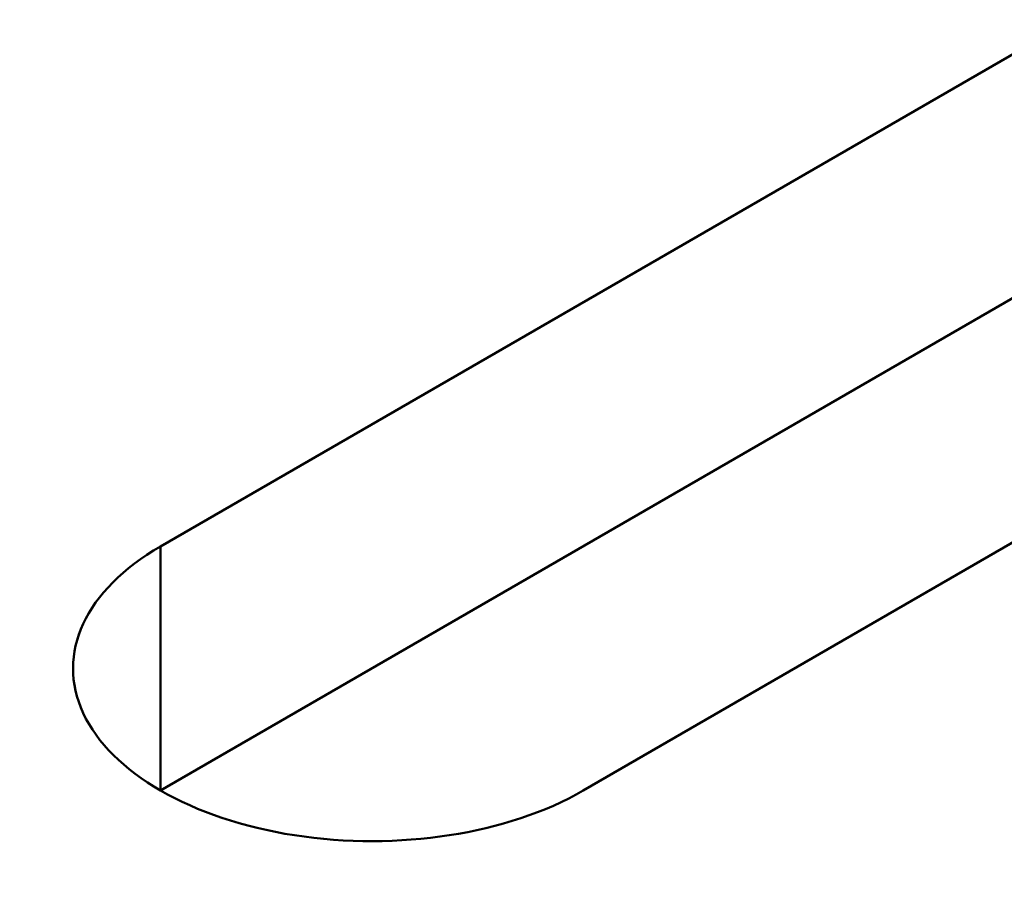
# Model space of a CAD drawing. Units: centimetres. Extents: x -106 to 62, y -44 to 44.
# Drawn here: x -84 to -84, y 15 to 16 of the extents above; entities that cross this region are included whole.
import ezdxf

# ---------------------------------------------------------------- set-up
doc = ezdxf.new("R2010")
doc.units = ezdxf.units.CM
doc.header["$MEASUREMENT"] = 0
doc.layers.add('layer 1', color=7, linetype='Continuous')

msp = doc.modelspace()

# ---------------------------------------------------------------- linework, layer by layer
at = {"layer": 'layer 1', "color": 250, "lineweight": 50}
for points in [[(-105.77548, 23.47095), (-101.44468, 13.81405), (-88.38298, 6.2729), (-71.65668, 3.7725)], [(-105.77548, 23.47095), (-101.44468, 13.81405), (-88.38298, 6.2729), (-71.65668, 3.7725)], [(-105.77548, 23.47095), (-101.44468, 13.81405), (-88.38298, 6.2729), (-71.65668, 3.7725)], [(-105.77548, 23.47095), (-101.44468, 13.81405), (-88.38298, 6.27285), (-71.65668, 3.7725)], [(-105.77548, 23.47095), (-101.44468, 13.81405), (-88.38298, 6.27285), (-71.65668, 3.7725)], [(-105.77548, 23.47095), (-101.44468, 13.81405), (-88.38298, 6.27285), (-71.65668, 3.7725)], [(-105.77548, 23.47095), (-101.44468, 13.81405), (-88.38298, 6.27285), (-71.65668, 3.7725)], [(-105.77548, 23.47095), (-101.44468, 13.81405), (-88.38298, 6.27285), (-71.65668, 3.77245)], [(-105.77548, 23.47095), (-101.44468, 13.81405), (-88.38298, 6.27285), (-71.65668, 3.77245)], [(-105.77548, 23.47095), (-101.44468, 13.81405), (-88.38298, 6.27285), (-71.65668, 3.77245)], [(-105.77548, 23.47095), (-101.44468, 13.81405), (-88.38298, 6.27285), (-71.65668, 3.77245)], [(-105.77548, 23.47095), (-101.44468, 13.81405), (-88.38298, 6.27285), (-71.65668, 3.77245)], [(-105.77548, 23.47095), (-101.44468, 13.81405), (-88.38298, 6.27285), (-71.65668, 3.77245)], [(-105.77548, 23.47095), (-101.44468, 13.81405), (-88.38298, 6.27285), (-71.65668, 3.77245)], [(-105.77548, 23.47095), (-101.44468, 13.81405), (-88.38298, 6.27285), (-71.65668, 3.77245)], [(-105.77548, 23.47095), (-101.44468, 13.81405), (-88.38298, 6.27285), (-71.65668, 3.77245)], [(-105.77548, 23.47095), (-101.44468, 13.81405), (-88.38298, 6.27285), (-71.65668, 3.77245)], [(-105.77548, 23.47095), (-101.44468, 13.81405), (-88.38298, 6.27285), (-71.65668, 3.77245)], [(-105.77548, 23.47095), (-101.44468, 13.81405), (-88.38298, 6.27285), (-71.65668, 3.77245)], [(-105.77548, 23.47095), (-101.44468, 13.81405), (-88.38298, 6.27285), (-71.65668, 3.77245)], [(-105.77548, 23.47095), (-101.44468, 13.81405), (-88.38298, 6.27285), (-71.65668, 3.77245)], [(-105.77548, 23.3485), (-101.44468, 13.69155), (-88.38298, 6.1504), (-71.65668, 3.65)], [(-105.77548, 23.3485), (-101.44468, 13.69155), (-88.38298, 6.1504), (-71.65668, 3.65)], [(-105.77548, 23.3485), (-101.44468, 13.69155), (-88.38298, 6.1504), (-71.65668, 3.65)], [(-105.77548, 23.3485), (-101.44468, 13.69155), (-88.38298, 6.1504), (-71.65668, 3.65)], [(-105.77548, 23.3485), (-101.44468, 13.69155), (-88.38298, 6.1504), (-71.65668, 3.65)], [(-105.77548, 23.3485), (-101.44468, 13.69155), (-88.38298, 6.1504), (-71.65668, 3.65)], [(-105.77548, 23.3485), (-101.44468, 13.69155), (-88.38298, 6.1504), (-71.65668, 3.65)], [(-105.77548, 23.3485), (-101.44468, 13.69155), (-88.38298, 6.1504), (-71.65668, 3.65)], [(-105.77548, 23.3485), (-101.44468, 13.69155), (-88.38298, 6.1504), (-71.65668, 3.65)], [(-105.77548, 23.3485), (-101.44468, 13.69155), (-88.38298, 6.1504), (-71.65668, 3.65)], [(-105.77548, 23.3485), (-101.44468, 13.69155), (-88.38298, 6.1504), (-71.65668, 3.65)], [(-105.77548, 23.3485), (-101.44468, 13.69155), (-88.38298, 6.1504), (-71.65668, 3.65)], [(-105.77548, 23.3485), (-101.44468, 13.69155), (-88.38298, 6.1504), (-71.65668, 3.65)], [(-105.77548, 23.3485), (-101.44468, 13.69155), (-88.38298, 6.1504), (-71.65668, 3.65)], [(-105.77548, 23.3485), (-101.44468, 13.69155), (-88.38298, 6.1504), (-71.65668, 3.65)], [(-105.77548, 23.3485), (-101.44468, 13.69155), (-88.38298, 6.1504), (-71.65668, 3.65)], [(-105.77548, 23.3485), (-101.44468, 13.69155), (-88.38298, 6.1504), (-71.65668, 3.65)], [(-105.77548, 23.3485), (-101.44468, 13.69155), (-88.38298, 6.1504), (-71.65668, 3.65)], [(-105.77548, 23.3485), (-101.44468, 13.69155), (-88.38298, 6.1504), (-71.65668, 3.65)], [(-105.77548, 23.3485), (-101.44468, 13.69155), (-88.38298, 6.1504), (-71.65668, 3.65)], [(-105.77548, 23.3485), (-101.44468, 13.69155), (-88.38298, 6.1504), (-71.65668, 3.65)], [(-105.61638, 23.00295), (-101.18463, 13.626), (-88.49653, 6.3005), (-72.25518, 3.7419)], [(-105.61638, 23.00295), (-101.18463, 13.626), (-88.49653, 6.3005), (-72.25518, 3.7419)], [(-105.61638, 23.00295), (-101.18463, 13.626), (-88.49653, 6.3005), (-72.25518, 3.74185)], [(-105.61638, 23.00295), (-101.18463, 13.626), (-88.49653, 6.3005), (-72.25518, 3.74185)], [(-105.61638, 23.00295), (-101.18463, 13.626), (-88.49653, 6.3005), (-72.25518, 3.74185)], [(-105.61638, 23.00295), (-101.18463, 13.626), (-88.49653, 6.3005), (-72.25518, 3.74185)], [(-105.61638, 23.00295), (-101.18463, 13.626), (-88.49653, 6.3005), (-72.25518, 3.74185)], [(-105.61638, 23.00295), (-101.18463, 13.626), (-88.49653, 6.3005), (-72.25518, 3.74185)], [(-105.61638, 23.00295), (-101.18463, 13.626), (-88.49653, 6.3005), (-72.25518, 3.74185)], [(-105.61638, 23.00295), (-101.18463, 13.626), (-88.49653, 6.3005), (-72.25518, 3.74185)], [(-105.61638, 23.00295), (-101.18463, 13.626), (-88.49653, 6.3005), (-72.25518, 3.74185)], [(-105.61638, 23.00295), (-101.18463, 13.626), (-88.49653, 6.3005), (-72.25518, 3.74185)], [(-105.61638, 23.00295), (-101.18463, 13.626), (-88.49653, 6.3005), (-72.25518, 3.74185)], [(-105.61638, 23.00295), (-101.18463, 13.626), (-88.49653, 6.3005), (-72.25518, 3.74185)], [(-105.61638, 23.00295), (-101.18463, 13.626), (-88.49653, 6.3005), (-72.25518, 3.74185)], [(-105.61638, 23.00295), (-101.18463, 13.626), (-88.49653, 6.3005), (-72.25518, 3.74185)], [(-105.61638, 23.00295), (-101.18463, 13.626), (-88.49653, 6.3005), (-72.25518, 3.74185)], [(-105.61638, 23.00295), (-101.18463, 13.626), (-88.49653, 6.3005), (-72.25518, 3.74185)], [(-105.61638, 23.00295), (-101.18463, 13.626), (-88.49653, 6.3005), (-72.25518, 3.74185)], [(-105.61638, 23.00295), (-101.18463, 13.626), (-88.49653, 6.3005), (-72.25518, 3.74185)], [(-105.61638, 23.00295), (-101.18463, 13.626), (-88.49653, 6.3005), (-72.25518, 3.74185)], [(-105.61638, 22.34975), (-101.18463, 12.9728), (-88.49653, 5.6473), (-72.25518, 3.0887)], [(-105.61638, 22.34975), (-101.18463, 12.9728), (-88.49653, 5.6473), (-72.25518, 3.0887)], [(-105.61638, 22.34975), (-101.18463, 12.9728), (-88.49653, 5.6473), (-72.25518, 3.0887)], [(-105.61638, 22.34975), (-101.18463, 12.9728), (-88.49653, 5.6473), (-72.25518, 3.0887)], [(-105.61638, 22.34975), (-101.18463, 12.9728), (-88.49653, 5.6473), (-72.25518, 3.0887)], [(-105.61638, 22.34975), (-101.18463, 12.9728), (-88.49653, 5.6473), (-72.25518, 3.0887)], [(-105.61638, 22.34975), (-101.18463, 12.9728), (-88.49653, 5.6473), (-72.25518, 3.0887)], [(-105.61638, 22.34975), (-101.18463, 12.9728), (-88.49653, 5.6473), (-72.25518, 3.08865)], [(-105.61638, 22.34975), (-101.18463, 12.9728), (-88.49653, 5.6473), (-72.25518, 3.08865)], [(-105.61638, 22.34975), (-101.18463, 12.9728), (-88.49653, 5.6473), (-72.25518, 3.08865)], [(-105.61638, 22.34975), (-101.18463, 12.9728), (-88.49653, 5.6473), (-72.25518, 3.08865)], [(-105.61638, 22.34975), (-101.18463, 12.9728), (-88.49653, 5.6473), (-72.25518, 3.08865)], [(-105.61638, 22.34975), (-101.18463, 12.9728), (-88.49653, 5.6473), (-72.25518, 3.08865)], [(-105.61638, 22.34975), (-101.18463, 12.9728), (-88.49653, 5.6473), (-72.25518, 3.08865)], [(-105.61638, 22.34975), (-101.18463, 12.9728), (-88.49653, 5.6473), (-72.25518, 3.08865)], [(-105.61638, 22.34975), (-101.18463, 12.9728), (-88.49653, 5.6473), (-72.25518, 3.08865)], [(-105.61638, 22.34975), (-101.18463, 12.9728), (-88.49653, 5.6473), (-72.25518, 3.08865)], [(-105.61638, 22.34975), (-101.18463, 12.9728), (-88.49653, 5.6473), (-72.25518, 3.08865)], [(-105.61638, 22.34975), (-101.18463, 12.9728), (-88.49653, 5.6473), (-72.25518, 3.08865)], [(-105.61638, 22.34975), (-101.18463, 12.9728), (-88.49653, 5.6473), (-72.25518, 3.08865)], [(-105.61638, 22.34975), (-101.18463, 12.9728), (-88.49653, 5.6473), (-72.25518, 3.08865)], [(-83.81843, 15.8778), (-83.81843, 15.8778), (-84.45483, 15.5104), (-84.45483, 15.5104)], [(-84.45483, 15.5104), (-84.45483, 15.5104), (-83.81843, 15.8778), (-83.81843, 15.8778)], [(-84.24273, 15.5104), (-84.24273, 15.5104), (-83.60633, 15.8778), (-83.60633, 15.8778)], [(-84.24273, 15.5104), (-84.24273, 15.5104), (-83.60633, 15.8778), (-83.60633, 15.8778)], [(-83.32348, 15.7145), (-83.32348, 15.7145), (-83.95988, 15.3471), (-83.95988, 15.3471)], [(-83.32348, 15.7145), (-83.32348, 15.7145), (-83.95988, 15.3471), (-83.95988, 15.3471)], [(-83.32348, 15.59205), (-83.32348, 15.59205), (-83.95988, 15.2246), (-83.95988, 15.2246)], [(-83.95988, 15.2246), (-83.95988, 15.2246), (-83.32348, 15.59205), (-83.32348, 15.59205)], [(-83.74773, 15.2246), (-83.74773, 15.2246), (-83.11133, 15.59205), (-83.11133, 15.59205)], [(-83.74773, 15.2246), (-83.74773, 15.2246), (-83.11133, 15.59205), (-83.11133, 15.59205)], [(-83.95988, 15.3471), (-83.95988, 15.3471), (-83.95988, 15.2246), (-83.95988, 15.2246)], [(-83.95988, 15.3471), (-83.95988, 15.3471), (-83.95988, 15.2246), (-83.95988, 15.2246)], [(-83.95988, 15.3471), (-83.95988, 15.3471), (-83.95988, 15.3471), (-83.95988, 15.3471)], [(-83.95988, 15.3471), (-83.95988, 15.3471), (-83.95988, 15.3471), (-83.95988, 15.3471)], [(-83.99868, 15.26345), (-83.99868, 15.26345), (-83.99868, 15.26345), (-83.99868, 15.26345)], [(-83.99868, 15.26345), (-83.99868, 15.26345), (-83.99868, 15.26345), (-83.99868, 15.26345)], [(-83.74773, 15.2246), (-83.74773, 15.2246), (-83.74773, 15.2246), (-83.74773, 15.2246)], [(-83.74773, 15.2246), (-83.74773, 15.2246), (-83.74773, 15.2246), (-83.74773, 15.2246)], [(-83.89263, 15.2022), (-83.89263, 15.2022), (-83.89263, 15.2022), (-83.89263, 15.2022)], [(-83.89263, 15.2022), (-83.89263, 15.2022), (-83.89263, 15.2022), (-83.89263, 15.2022)]]:
    msp.add_open_spline(points, degree=3, dxfattribs=at)
for points in [[(-83.95988, 15.3471), (-83.99778, 15.3252), (-84.01258, 15.29335), (-83.99868, 15.26345), (-83.99868, 15.26345), (-83.98483, 15.23355), (-83.94438, 15.2102), (-83.89263, 15.2022), (-83.89263, 15.2022), (-83.84088, 15.1942), (-83.78563, 15.20275), (-83.74773, 15.2246)], [(-83.95988, 15.3471), (-83.99778, 15.3252), (-84.01258, 15.29335), (-83.99868, 15.26345), (-83.99868, 15.26345), (-83.98483, 15.23355), (-83.94438, 15.2102), (-83.89263, 15.2022), (-83.89263, 15.2022), (-83.84088, 15.1942), (-83.78563, 15.20275), (-83.74773, 15.2246)], [(-83.95988, 15.3471), (-83.99778, 15.3252), (-84.01258, 15.29335), (-83.99868, 15.26345), (-83.99868, 15.26345), (-83.98483, 15.23355), (-83.94438, 15.2102), (-83.89263, 15.2022), (-83.89263, 15.2022), (-83.84088, 15.1942), (-83.78563, 15.20275), (-83.74773, 15.2246)], [(-83.95988, 15.3471), (-83.99778, 15.3252), (-84.01258, 15.29335), (-83.99868, 15.26345), (-83.99868, 15.26345), (-83.98483, 15.23355), (-83.94438, 15.2102), (-83.89263, 15.2022), (-83.89263, 15.2022), (-83.84088, 15.1942), (-83.78563, 15.20275), (-83.74773, 15.2246)], [(-83.95988, 15.3471), (-83.99778, 15.3252), (-84.01258, 15.29335), (-83.99868, 15.26345), (-83.99868, 15.26345), (-83.98483, 15.23355), (-83.94438, 15.2102), (-83.89263, 15.2022), (-83.89263, 15.2022), (-83.84088, 15.1942), (-83.78563, 15.20275), (-83.74773, 15.2246)], [(-83.95988, 15.3471), (-83.99778, 15.3252), (-84.01258, 15.29335), (-83.99868, 15.26345), (-83.99868, 15.26345), (-83.98483, 15.23355), (-83.94438, 15.2102), (-83.89263, 15.2022), (-83.89263, 15.2022), (-83.84088, 15.1942), (-83.78563, 15.20275), (-83.74773, 15.2246)], [(-83.95988, 15.3471), (-83.99778, 15.3252), (-84.01258, 15.29335), (-83.99868, 15.26345), (-83.99868, 15.26345), (-83.98483, 15.23355), (-83.94438, 15.2102), (-83.89263, 15.2022), (-83.89263, 15.2022), (-83.84088, 15.1942), (-83.78563, 15.20275), (-83.74773, 15.2246)], [(-83.95988, 15.3471), (-83.99778, 15.3252), (-84.01258, 15.29335), (-83.99868, 15.26345), (-83.99868, 15.26345), (-83.98483, 15.23355), (-83.94438, 15.2102), (-83.89263, 15.2022), (-83.89263, 15.2022), (-83.84088, 15.1942), (-83.78563, 15.20275), (-83.74773, 15.2246)], [(-83.95988, 15.3471), (-83.99778, 15.3252), (-84.01258, 15.29335), (-83.99868, 15.26345), (-83.99868, 15.26345), (-83.98483, 15.23355), (-83.94438, 15.2102), (-83.89263, 15.2022), (-83.89263, 15.2022), (-83.84088, 15.1942), (-83.78563, 15.20275), (-83.74773, 15.2246)], [(-83.95988, 15.3471), (-83.99778, 15.3252), (-84.01258, 15.29335), (-83.99868, 15.26345), (-83.99868, 15.26345), (-83.98483, 15.23355), (-83.94438, 15.2102), (-83.89263, 15.2022), (-83.89263, 15.2022), (-83.84088, 15.1942), (-83.78563, 15.20275), (-83.74773, 15.2246)], [(-83.95988, 15.3471), (-83.99778, 15.3252), (-84.01258, 15.29335), (-83.99868, 15.26345), (-83.99868, 15.26345), (-83.98483, 15.23355), (-83.94438, 15.2102), (-83.89263, 15.2022), (-83.89263, 15.2022), (-83.84088, 15.1942), (-83.78563, 15.20275), (-83.74773, 15.2246)], [(-83.95988, 15.3471), (-83.99778, 15.3252), (-84.01258, 15.2933), (-83.99868, 15.26345), (-83.99868, 15.26345), (-83.98483, 15.23355), (-83.94438, 15.2102), (-83.89263, 15.2022), (-83.89263, 15.2022), (-83.84088, 15.1942), (-83.78563, 15.20275), (-83.74773, 15.2246)], [(-83.95988, 15.3471), (-83.99778, 15.3252), (-84.01258, 15.2933), (-83.99868, 15.26345), (-83.99868, 15.26345), (-83.98483, 15.23355), (-83.94438, 15.2102), (-83.89263, 15.2022), (-83.89263, 15.2022), (-83.84088, 15.1942), (-83.78563, 15.20275), (-83.74773, 15.2246)], [(-83.95988, 15.3471), (-83.99778, 15.3252), (-84.01258, 15.2933), (-83.99868, 15.26345), (-83.99868, 15.26345), (-83.98483, 15.23355), (-83.94438, 15.2102), (-83.89263, 15.2022), (-83.89263, 15.2022), (-83.84088, 15.1942), (-83.78563, 15.20275), (-83.74773, 15.2246)], [(-83.95988, 15.3471), (-83.99778, 15.3252), (-84.01258, 15.2933), (-83.99868, 15.26345), (-83.99868, 15.26345), (-83.98483, 15.23355), (-83.94438, 15.2102), (-83.89263, 15.2022), (-83.89263, 15.2022), (-83.84088, 15.1942), (-83.78563, 15.20275), (-83.74773, 15.2246)], [(-83.95988, 15.3471), (-83.99778, 15.3252), (-84.01258, 15.2933), (-83.99868, 15.26345), (-83.99868, 15.26345), (-83.98483, 15.23355), (-83.94438, 15.2102), (-83.89263, 15.2022), (-83.89263, 15.2022), (-83.84088, 15.1942), (-83.78563, 15.20275), (-83.74773, 15.2246)], [(-83.95988, 15.3471), (-83.99778, 15.3252), (-84.01258, 15.2933), (-83.99868, 15.26345), (-83.99868, 15.26345), (-83.98483, 15.23355), (-83.94438, 15.2102), (-83.89263, 15.2022), (-83.89263, 15.2022), (-83.84088, 15.1942), (-83.78563, 15.20275), (-83.74773, 15.2246)], [(-83.95988, 15.3471), (-83.99778, 15.3252), (-84.01258, 15.2933), (-83.99868, 15.26345), (-83.99868, 15.26345), (-83.98483, 15.23355), (-83.94438, 15.2102), (-83.89263, 15.2022), (-83.89263, 15.2022), (-83.84088, 15.1942), (-83.78563, 15.20275), (-83.74773, 15.2246)], [(-83.95988, 15.3471), (-83.99778, 15.3252), (-84.01258, 15.2933), (-83.99868, 15.26345), (-83.99868, 15.26345), (-83.98483, 15.23355), (-83.94438, 15.2102), (-83.89263, 15.2022), (-83.89263, 15.2022), (-83.84088, 15.1942), (-83.78563, 15.20275), (-83.74773, 15.2246)], [(-83.95988, 15.3471), (-83.99778, 15.3252), (-84.01258, 15.2933), (-83.99868, 15.26345), (-83.99868, 15.26345), (-83.98483, 15.23355), (-83.94438, 15.2102), (-83.89263, 15.2022), (-83.89263, 15.2022), (-83.84088, 15.1942), (-83.78563, 15.20275), (-83.74773, 15.2246)], [(-83.95988, 15.3471), (-83.99778, 15.3252), (-84.01258, 15.2933), (-83.99868, 15.26345), (-83.99868, 15.26345), (-83.98483, 15.23355), (-83.94438, 15.2102), (-83.89263, 15.2022), (-83.89263, 15.2022), (-83.84088, 15.1942), (-83.78563, 15.20275), (-83.74773, 15.2246)], [(-83.95988, 15.3471), (-83.99778, 15.3252), (-84.01258, 15.29335), (-83.99868, 15.26345), (-83.99868, 15.26345), (-83.98483, 15.23355), (-83.94438, 15.2102), (-83.89263, 15.2022), (-83.89263, 15.2022), (-83.84088, 15.1942), (-83.78563, 15.20275), (-83.74773, 15.2246)], [(-83.95988, 15.3471), (-83.99778, 15.3252), (-84.01258, 15.29335), (-83.99868, 15.26345), (-83.99868, 15.26345), (-83.98483, 15.23355), (-83.94438, 15.2102), (-83.89263, 15.2022), (-83.89263, 15.2022), (-83.84088, 15.1942), (-83.78563, 15.20275), (-83.74773, 15.2246)], [(-83.95988, 15.3471), (-83.99778, 15.3252), (-84.01258, 15.29335), (-83.99868, 15.26345), (-83.99868, 15.26345), (-83.98483, 15.23355), (-83.94438, 15.2102), (-83.89263, 15.2022), (-83.89263, 15.2022), (-83.84088, 15.1942), (-83.78563, 15.20275), (-83.74773, 15.2246)], [(-83.95988, 15.3471), (-83.99778, 15.3252), (-84.01258, 15.29335), (-83.99868, 15.26345), (-83.99868, 15.26345), (-83.98483, 15.23355), (-83.94438, 15.2102), (-83.89263, 15.2022), (-83.89263, 15.2022), (-83.84088, 15.1942), (-83.78563, 15.20275), (-83.74773, 15.2246)], [(-83.95988, 15.3471), (-83.99778, 15.3252), (-84.01258, 15.29335), (-83.99868, 15.26345), (-83.99868, 15.26345), (-83.98483, 15.23355), (-83.94438, 15.2102), (-83.89263, 15.2022), (-83.89263, 15.2022), (-83.84088, 15.1942), (-83.78563, 15.20275), (-83.74773, 15.2246)], [(-83.95988, 15.3471), (-83.99778, 15.3252), (-84.01258, 15.29335), (-83.99868, 15.26345), (-83.99868, 15.26345), (-83.98483, 15.23355), (-83.94438, 15.2102), (-83.89263, 15.2022), (-83.89263, 15.2022), (-83.84088, 15.1942), (-83.78563, 15.20275), (-83.74773, 15.2246)], [(-83.95988, 15.3471), (-83.99778, 15.3252), (-84.01258, 15.29335), (-83.99868, 15.26345), (-83.99868, 15.26345), (-83.98483, 15.23355), (-83.94438, 15.2102), (-83.89263, 15.2022), (-83.89263, 15.2022), (-83.84088, 15.1942), (-83.78563, 15.20275), (-83.74773, 15.2246)], [(-83.95988, 15.3471), (-83.99778, 15.3252), (-84.01258, 15.29335), (-83.99868, 15.26345), (-83.99868, 15.26345), (-83.98483, 15.23355), (-83.94438, 15.2102), (-83.89263, 15.2022), (-83.89263, 15.2022), (-83.84088, 15.1942), (-83.78563, 15.20275), (-83.74773, 15.2246)], [(-83.95988, 15.3471), (-83.99778, 15.3252), (-84.01258, 15.29335), (-83.99868, 15.26345), (-83.99868, 15.26345), (-83.98483, 15.23355), (-83.94438, 15.2102), (-83.89263, 15.2022), (-83.89263, 15.2022), (-83.84088, 15.1942), (-83.78563, 15.20275), (-83.74773, 15.2246)], [(-83.95988, 15.3471), (-83.99778, 15.3252), (-84.01258, 15.29335), (-83.99868, 15.26345), (-83.99868, 15.26345), (-83.98483, 15.23355), (-83.94438, 15.2102), (-83.89263, 15.2022), (-83.89263, 15.2022), (-83.84088, 15.1942), (-83.78563, 15.20275), (-83.74773, 15.2246)], [(-83.95988, 15.3471), (-83.99778, 15.3252), (-84.01258, 15.29335), (-83.99868, 15.26345), (-83.99868, 15.26345), (-83.98483, 15.23355), (-83.94438, 15.2102), (-83.89263, 15.2022), (-83.89263, 15.2022), (-83.84088, 15.1942), (-83.78563, 15.20275), (-83.74773, 15.2246)], [(-83.95988, 15.3471), (-83.99778, 15.3252), (-84.01258, 15.2933), (-83.99868, 15.26345), (-83.99868, 15.26345), (-83.98483, 15.23355), (-83.94438, 15.2102), (-83.89263, 15.2022), (-83.89263, 15.2022), (-83.84088, 15.1942), (-83.78563, 15.20275), (-83.74773, 15.2246)], [(-83.95988, 15.3471), (-83.99778, 15.3252), (-84.01258, 15.2933), (-83.99868, 15.26345), (-83.99868, 15.26345), (-83.98483, 15.23355), (-83.94438, 15.2102), (-83.89263, 15.2022), (-83.89263, 15.2022), (-83.84088, 15.1942), (-83.78563, 15.20275), (-83.74773, 15.2246)], [(-83.95988, 15.3471), (-83.99778, 15.3252), (-84.01258, 15.2933), (-83.99868, 15.26345), (-83.99868, 15.26345), (-83.98483, 15.23355), (-83.94438, 15.2102), (-83.89263, 15.2022), (-83.89263, 15.2022), (-83.84088, 15.1942), (-83.78563, 15.20275), (-83.74773, 15.2246)], [(-83.95988, 15.3471), (-83.99778, 15.3252), (-84.01258, 15.2933), (-83.99868, 15.26345), (-83.99868, 15.26345), (-83.98483, 15.23355), (-83.94438, 15.2102), (-83.89263, 15.2022), (-83.89263, 15.2022), (-83.84088, 15.1942), (-83.78563, 15.20275), (-83.74773, 15.2246)], [(-83.95988, 15.3471), (-83.99778, 15.3252), (-84.01258, 15.2933), (-83.99868, 15.26345), (-83.99868, 15.26345), (-83.98483, 15.23355), (-83.94438, 15.2102), (-83.89263, 15.2022), (-83.89263, 15.2022), (-83.84088, 15.1942), (-83.78563, 15.20275), (-83.74773, 15.2246)], [(-83.95988, 15.3471), (-83.99778, 15.3252), (-84.01258, 15.2933), (-83.99868, 15.26345), (-83.99868, 15.26345), (-83.98483, 15.23355), (-83.94438, 15.2102), (-83.89263, 15.2022), (-83.89263, 15.2022), (-83.84088, 15.1942), (-83.78563, 15.20275), (-83.74773, 15.2246)], [(-83.95988, 15.3471), (-83.99778, 15.3252), (-84.01258, 15.2933), (-83.99868, 15.26345), (-83.99868, 15.26345), (-83.98483, 15.23355), (-83.94438, 15.2102), (-83.89263, 15.2022), (-83.89263, 15.2022), (-83.84088, 15.1942), (-83.78563, 15.20275), (-83.74773, 15.2246)], [(-83.95988, 15.3471), (-83.99778, 15.3252), (-84.01258, 15.2933), (-83.99868, 15.26345), (-83.99868, 15.26345), (-83.98483, 15.23355), (-83.94438, 15.2102), (-83.89263, 15.2022), (-83.89263, 15.2022), (-83.84088, 15.1942), (-83.78563, 15.20275), (-83.74773, 15.2246)], [(-83.95988, 15.3471), (-83.99778, 15.3252), (-84.01258, 15.2933), (-83.99868, 15.26345), (-83.99868, 15.26345), (-83.98483, 15.23355), (-83.94438, 15.2102), (-83.89263, 15.2022), (-83.89263, 15.2022), (-83.84088, 15.1942), (-83.78563, 15.20275), (-83.74773, 15.2246)], [(-83.95988, 15.3471), (-83.99778, 15.3252), (-84.01258, 15.2933), (-83.99868, 15.26345), (-83.99868, 15.26345), (-83.98483, 15.23355), (-83.94438, 15.2102), (-83.89263, 15.2022), (-83.89263, 15.2022), (-83.84088, 15.1942), (-83.78563, 15.20275), (-83.74773, 15.2246)]]:
    msp.add_open_spline(points, degree=3, knots=[0, 0, 0, 0, 0.25, 0.25, 0.25, 0.25, 0.5, 0.5, 0.5, 0.5, 1, 1, 1, 1], dxfattribs=at)

doc.saveas('drawing.dxf')
